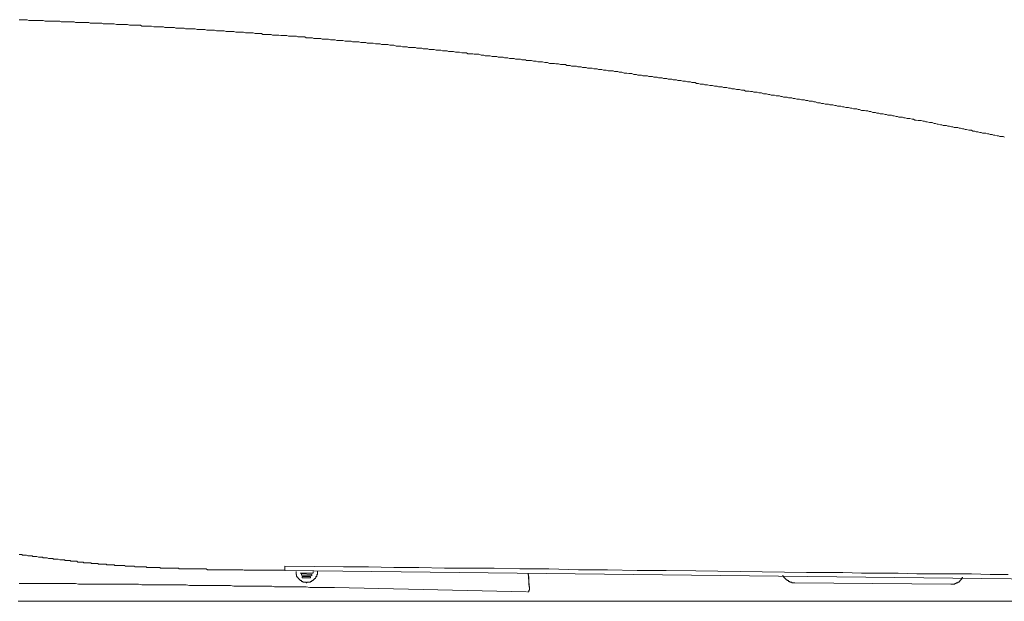
# Model space of a CAD drawing. Units: inches. Extents: x 264.5 to 352.7, y 45.4 to 108.2.
# Drawn here: x 305.7 to 311.9, y 73.5 to 77.2 of the extents above; entities that cross this region are included whole.
import ezdxf

# ---------------------------------------------------------------- set-up
doc = ezdxf.new("R2010")
doc.units = ezdxf.units.IN
doc.header["$MEASUREMENT"] = 0
doc.layers.add('图层 1', color=7, linetype='Continuous')

msp = doc.modelspace()

# ---------------------------------------------------------------- linework, layer by layer
at = {"layer": '图层 1', "color": 7, "lineweight": 9}
for points in [[(306.8657, 77.1102), (306.8567, 77.1102), (306.844, 77.1102), (306.8354, 77.1102), (306.8264, 77.1102), (306.8133, 77.1143), (306.8047, 77.1143), (306.7964, 77.1143), (306.783, 77.1143), (306.7744, 77.1143), (306.7661, 77.1143), (306.7523, 77.1143), (306.7437, 77.1192), (306.7358, 77.1192), (306.722, 77.1192), (306.7134, 77.1192), (306.7051, 77.1192), (306.6917, 77.1192), (306.6827, 77.1233), (306.6745, 77.1233), (306.6614, 77.1233), (306.6524, 77.1233), (306.6438, 77.1233), (306.6311, 77.1233), (306.6221, 77.1233), (306.6138, 77.1274), (306.6004, 77.1274), (306.5914, 77.1274), (306.5828, 77.1274), (306.5701, 77.1274), (306.5611, 77.1274), (306.5529, 77.1274), (306.5394, 77.1316), (306.5305, 77.1316), (306.5219, 77.1316), (306.5091, 77.1316), (306.5008, 77.1316), (306.4919, 77.1316), (306.4785, 77.1316), (306.4695, 77.1364), (306.4609, 77.1364), (306.4481, 77.1364), (306.4392, 77.1364), (306.4306, 77.1364), (306.4171, 77.1364), (306.4085, 77.1364), (306.3999, 77.1364), (306.3872, 77.1405), (306.3785, 77.1405), (306.3696, 77.1405), (306.3565, 77.1405), (306.3482, 77.1405), (306.3389, 77.1405), (306.3262, 77.1405), (306.3176, 77.1405), (306.3041, 77.1453), (306.2955, 77.1453), (306.2872, 77.1453), (306.2742, 77.1453), (306.2652, 77.1453), (306.2562, 77.1453), (306.2435, 77.1453), (306.2345, 77.1453), (306.2259, 77.1495), (306.2132, 77.1495), (306.2042, 77.1495), (306.1956, 77.1495), (306.1825, 77.1495), (306.1736, 77.1495), (306.1649, 77.1495), (306.1522, 77.1495), (306.1432, 77.1536), (306.1346, 77.1536), (306.1215, 77.1536), (306.1129, 77.1536), (306.104, 77.1536), (306.0912, 77.1536), (306.083, 77.1536), (306.0737, 77.1536), (306.0606, 77.1536), (306.0516, 77.1577), (306.0433, 77.1577), (306.0302, 77.1577), (306.0216, 77.1577), (306.0127, 77.1577), (305.9999, 77.1577), (305.991, 77.1577), (305.982, 77.1577), (305.9693, 77.1577), (305.9607, 77.1619), (305.9517, 77.1619), (305.9389, 77.1619), (305.9303, 77.1619), (305.9214, 77.1619), (305.9083, 77.1619), (305.8997, 77.1619), (305.8866, 77.1619), (305.878, 77.1619), (305.8694, 77.1619), (305.8563, 77.1667), (305.8473, 77.1667), (305.8387, 77.1667), (305.8259, 77.1667), (305.8173, 77.1667), (305.8084, 77.1667), (305.7953, 77.1667), (305.7863, 77.1667), (305.7777, 77.1667), (305.765, 77.1667), (305.7557, 77.1715), (305.7474, 77.1715), (305.7343, 77.1715), (305.7254, 77.1715), (305.7167, 77.1715), (305.704, 77.1715)], [(308.5717, 76.9538), (308.5631, 76.9572), (308.5541, 76.9572), (308.541, 76.9572), (308.5328, 76.9572), (308.5241, 76.9627), (308.5107, 76.9627), (308.5021, 76.9627), (308.4931, 76.9627), (308.4804, 76.9662), (308.4718, 76.9662), (308.4632, 76.9662), (308.4542, 76.9662), (308.4411, 76.9703), (308.4318, 76.9703), (308.4236, 76.9703), (308.4108, 76.9703), (308.4022, 76.9751), (308.3932, 76.9751), (308.3801, 76.9751), (308.3715, 76.9751), (308.3626, 76.98), (308.3498, 76.98), (308.3412, 76.98), (308.3323, 76.98), (308.3192, 76.9841), (308.3106, 76.9841), (308.3016, 76.9841), (308.2888, 76.9841), (308.2802, 76.9882), (308.2709, 76.9882), (308.2585, 76.9882), (308.2496, 76.9882), (308.2413, 76.9924), (308.2323, 76.9924), (308.2193, 76.9924), (308.211, 76.9924), (308.2017, 76.9972), (308.1886, 76.9972), (308.1803, 76.9972), (308.1714, 76.9972), (308.1583, 76.9972), (308.15, 77.0013), (308.1407, 77.0013), (308.1276, 77.0013), (308.1193, 77.0013), (308.1104, 77.0055), (308.0973, 77.0055), (308.089, 77.0055), (308.0794, 77.0055), (308.0666, 77.0103), (308.0584, 77.0103), (308.0498, 77.0103), (308.0408, 77.0103), (308.0281, 77.0144), (308.0188, 77.0144), (308.0105, 77.0144), (307.997, 77.0144), (307.9881, 77.0144), (307.9802, 77.0186), (307.9671, 77.0186), (307.9578, 77.0186), (307.9495, 77.0186), (307.9361, 77.0234), (307.9281, 77.0234), (307.9188, 77.0234), (307.9061, 77.0234), (307.8975, 77.0234), (307.8885, 77.0275), (307.8754, 77.0275), (307.8672, 77.0275), (307.8582, 77.0275), (307.8444, 77.0316), (307.8365, 77.0316), (307.8275, 77.0316), (307.8145, 77.0316), (307.8062, 77.0316), (307.7972, 77.0358), (307.7886, 77.0358), (307.7755, 77.0358), (307.7666, 77.0358), (307.758, 77.0358), (307.7452, 77.0406), (307.7366, 77.0406), (307.7276, 77.0406), (307.7146, 77.0406), (307.7056, 77.0406), (307.697, 77.0447), (307.6842, 77.0447), (307.6756, 77.0447), (307.6667, 77.0447), (307.6536, 77.0496), (307.6446, 77.0496), (307.636, 77.0496), (307.6233, 77.0496), (307.6146, 77.0496), (307.6057, 77.0537), (307.5926, 77.0537), (307.584, 77.0537), (307.575, 77.0537), (307.5623, 77.0537), (307.5537, 77.0578), (307.5447, 77.0578), (307.5316, 77.0578), (307.523, 77.0578), (307.514, 77.0578), (307.5054, 77.0627), (307.4927, 77.0627), (307.4837, 77.0627), (307.4751, 77.0627), (307.4617, 77.0627), (307.4531, 77.0668), (307.4445, 77.0668), (307.4317, 77.0668), (307.4231, 77.0668), (307.4141, 77.0668), (307.401, 77.0668), (307.3924, 77.0716), (307.3835, 77.0716), (307.3707, 77.0716), (307.3621, 77.0716), (307.3532, 77.0716), (307.3401, 77.0751), (307.3311, 77.0751), (307.3228, 77.0751), (307.3098, 77.0751), (307.3008, 77.0751), (307.2922, 77.0792), (307.2794, 77.0792), (307.2705, 77.0792), (307.2615, 77.0792), (307.2488, 77.0792), (307.2402, 77.0792), (307.2312, 77.0847), (307.2185, 77.0847), (307.2098, 77.0847), (307.2009, 77.0847), (307.1923, 77.0847), (307.1792, 77.0881), (307.1702, 77.0881), (307.1616, 77.0881), (307.1489, 77.0881), (307.1399, 77.0881), (307.1313, 77.0881), (307.1182, 77.093), (307.1092, 77.093), (307.1006, 77.093), (307.0879, 77.093), (307.0793, 77.093), (307.0703, 77.093), (307.0572, 77.0971), (307.0486, 77.0971), (307.0397, 77.0971), (307.0269, 77.0971), (307.0183, 77.0971), (307.0093, 77.0971), (306.9962, 77.1019), (306.9876, 77.1019), (306.9787, 77.1019), (306.9659, 77.1019), (306.9573, 77.1019), (306.948, 77.1019), (306.9353, 77.1054), (306.9267, 77.1054), (306.9177, 77.1054), (306.905, 77.1054), (306.8963, 77.1054), (306.8874, 77.1054), (306.8743, 77.1102), (306.8657, 77.1102)], [(311.9138, 76.4315), (311.9052, 76.4356), (311.8921, 76.4356), (311.8835, 76.4356), (311.8752, 76.4398), (311.8662, 76.4398), (311.8528, 76.4446), (311.8438, 76.4446), (311.8356, 76.4487), (311.8225, 76.4487), (311.8142, 76.4536), (311.8053, 76.4536), (311.7966, 76.457), (311.7836, 76.457), (311.7746, 76.457), (311.7663, 76.4618), (311.7574, 76.4618), (311.7443, 76.466), (311.7357, 76.466), (311.7271, 76.4701), (311.714, 76.4701), (311.7053, 76.4749), (311.696, 76.4749), (311.6878, 76.4749), (311.6747, 76.4797), (311.6661, 76.4797), (311.6571, 76.4832), (311.6485, 76.4832), (311.6354, 76.488), (311.6268, 76.488), (311.6182, 76.4921), (311.6051, 76.4921), (311.5965, 76.4921), (311.5875, 76.497), (311.5786, 76.497), (311.5658, 76.5004), (311.5572, 76.5004), (311.5483, 76.5052), (311.5352, 76.5052), (311.5265, 76.5052), (311.5183, 76.5101), (311.5093, 76.5101), (311.4962, 76.5142), (311.488, 76.5142), (311.479, 76.5183), (311.4704, 76.5183), (311.4573, 76.5231), (311.4487, 76.5231), (311.4397, 76.5231), (311.4263, 76.5273), (311.418, 76.5273), (311.4094, 76.5314), (311.4005, 76.5314), (311.3874, 76.5356), (311.3788, 76.5356), (311.3698, 76.5356), (311.3571, 76.5397), (311.3484, 76.5397), (311.3395, 76.5445), (311.3309, 76.5445), (311.3178, 76.5486), (311.3092, 76.5486), (311.3002, 76.5486), (311.2878, 76.5535), (311.2788, 76.5535), (311.2699, 76.5576), (311.2613, 76.5576), (311.2482, 76.5576), (311.2392, 76.5617), (311.2306, 76.5617), (311.2179, 76.5666), (311.2089, 76.5666), (311.2003, 76.57), (311.1913, 76.57), (311.1782, 76.57), (311.1696, 76.5748), (311.1607, 76.5748), (311.1479, 76.579), (311.1393, 76.579), (311.1304, 76.579), (311.1221, 76.5838), (311.109, 76.5838), (311.1007, 76.5879), (311.0918, 76.5879), (311.0832, 76.5879), (311.0701, 76.5927), (311.0611, 76.5927), (311.0525, 76.5969), (311.0398, 76.5969), (311.0305, 76.6003), (311.0222, 76.6003), (311.0132, 76.6003), (311.0001, 76.6051), (310.9915, 76.6051), (310.9826, 76.61), (310.9695, 76.61), (310.9612, 76.61), (310.9523, 76.6141), (310.9436, 76.6141), (310.9305, 76.6182), (310.9216, 76.6182), (310.913, 76.6182), (310.9002, 76.6224), (310.8916, 76.6224), (310.8827, 76.6272), (310.874, 76.6272), (310.861, 76.6272), (310.852, 76.6313), (310.8434, 76.6313), (310.8306, 76.6361), (310.8217, 76.6361), (310.8131, 76.6361), (310.8041, 76.6403), (310.791, 76.6403), (310.7824, 76.6403), (310.7735, 76.6444), (310.7607, 76.6444), (310.7521, 76.6486), (310.7431, 76.6486), (310.7349, 76.6486), (310.7214, 76.6534), (310.7125, 76.6534), (310.7039, 76.6575), (310.6911, 76.6575), (310.6828, 76.6575), (310.6735, 76.6616), (310.6605, 76.6616), (310.6522, 76.6665), (310.6429, 76.6665), (310.6346, 76.6665), (310.6215, 76.6706), (310.6126, 76.6706), (310.6043, 76.6706), (310.5912, 76.6747), (310.5822, 76.6747), (310.5736, 76.6789), (310.5647, 76.6789), (310.5516, 76.6789), (310.5433, 76.6837), (310.5344, 76.6837), (310.5209, 76.6837), (310.513, 76.6878), (310.5037, 76.6878), (310.4951, 76.692), (310.4823, 76.692), (310.4737, 76.692), (310.4648, 76.6968), (310.4517, 76.6968), (310.4434, 76.6968), (310.4345, 76.7009), (310.4258, 76.7009), (310.4127, 76.7051), (310.4038, 76.7051), (310.3952, 76.7051), (310.3824, 76.7099), (310.3735, 76.7099), (310.3649, 76.7099), (310.3559, 76.714), (310.3428, 76.714), (310.3342, 76.714), (310.3259, 76.7188), (310.3125, 76.7188), (310.3039, 76.7223), (310.2949, 76.7223), (310.2822, 76.7223), (310.2736, 76.7271), (310.2646, 76.7271), (310.2557, 76.7271), (310.2429, 76.7312), (310.2343, 76.7312), (310.2253, 76.7312), (310.2122, 76.7354), (310.2036, 76.7354), (310.1947, 76.7354), (310.1864, 76.7402), (310.1733, 76.7402), (310.1644, 76.745), (310.1561, 76.745), (310.1427, 76.745), (310.1337, 76.7485), (310.1258, 76.7485), (310.1123, 76.7485), (310.1034, 76.7533), (310.0951, 76.7533), (310.0862, 76.7533), (310.0734, 76.7574), (310.0645, 76.7574), (310.0558, 76.7574), (310.0424, 76.7622), (310.0341, 76.7622), (310.0255, 76.7622), (310.0166, 76.7657), (310.0035, 76.7657), (309.9949, 76.7657), (309.9859, 76.7705), (309.9732, 76.7705), (309.9649, 76.7753), (309.9556, 76.7753), (309.9425, 76.7753), (309.9339, 76.7795), (309.9249, 76.7795), (309.9163, 76.7795), (309.9036, 76.7836), (309.8946, 76.7836), (309.886, 76.7836), (309.8729, 76.7884), (309.8646, 76.7884), (309.8557, 76.7884), (309.8467, 76.7926), (309.834, 76.7926), (309.825, 76.7926), (309.8164, 76.7974), (309.8037, 76.7974), (309.7944, 76.7974), (309.7861, 76.8008), (309.773, 76.8008), (309.764, 76.8008), (309.7554, 76.8056), (309.7465, 76.8056), (309.7337, 76.8056), (309.7251, 76.8098), (309.7162, 76.8098), (309.7034, 76.8098), (309.6944, 76.8139), (309.6855, 76.8139), (309.6727, 76.8139), (309.6641, 76.8187), (309.6562, 76.8187), (309.6469, 76.8187), (309.6335, 76.8187), (309.6252, 76.8229), (309.6159, 76.8229), (309.6032, 76.8229), (309.5949, 76.827), (309.5859, 76.827), (309.5773, 76.827), (309.5642, 76.8318), (309.5549, 76.8318), (309.5467, 76.8318), (309.5339, 76.8353), (309.5249, 76.8353), (309.5163, 76.8353), (309.5032, 76.8408), (309.4946, 76.8408), (309.4857, 76.8408), (309.4767, 76.8442), (309.4636, 76.8442), (309.4554, 76.8442), (309.4467, 76.8491), (309.4337, 76.8491), (309.4247, 76.8491), (309.4161, 76.8491), (309.4026, 76.8532), (309.3944, 76.8532), (309.3858, 76.8532), (309.3768, 76.858), (309.3637, 76.858), (309.3551, 76.858), (309.3461, 76.8621), (309.3334, 76.8621), (309.3248, 76.8621), (309.3158, 76.8663), (309.3031, 76.8663), (309.2941, 76.8663), (309.2855, 76.8663), (309.2766, 76.8711), (309.2638, 76.8711), (309.2549, 76.8711), (309.2462, 76.8752), (309.2335, 76.8752), (309.2245, 76.8752), (309.2156, 76.8794), (309.2028, 76.8794), (309.1939, 76.8794), (309.1853, 76.8794), (309.177, 76.8835), (309.1639, 76.8835), (309.1549, 76.8835), (309.1463, 76.8883), (309.1332, 76.8883), (309.1243, 76.8883), (309.116, 76.8883), (309.1029, 76.8925), (309.094, 76.8925), (309.0854, 76.8925), (309.0771, 76.8966), (309.0633, 76.8966), (309.0547, 76.8966), (309.0464, 76.8966), (309.033, 76.9014), (309.0244, 76.9014), (309.0161, 76.9014), (309.0023, 76.9056), (308.9937, 76.9056), (308.9848, 76.9056), (308.972, 76.9056), (308.9634, 76.9104), (308.9551, 76.9104), (308.9462, 76.9104), (308.9327, 76.9138), (308.9245, 76.9138), (308.9155, 76.9138), (308.9024, 76.9138), (308.8942, 76.9186), (308.8852, 76.9186), (308.8718, 76.9186), (308.8635, 76.9228), (308.8545, 76.9228), (308.8459, 76.9228), (308.8332, 76.9228), (308.8242, 76.9269), (308.8156, 76.9269), (308.8029, 76.9269), (308.7936, 76.9269), (308.7849, 76.9317), (308.7722, 76.9317), (308.7632, 76.9317), (308.7546, 76.9359), (308.7415, 76.9359), (308.7329, 76.9359), (308.724, 76.9359), (308.7154, 76.94), (308.7023, 76.94), (308.6936, 76.94), (308.685, 76.94), (308.6719, 76.9448), (308.663, 76.9448), (308.6544, 76.9448), (308.6416, 76.9448), (308.6327, 76.949), (308.6241, 76.949), (308.6151, 76.949), (308.602, 76.9538), (308.5934, 76.9538), (308.5844, 76.9538), (308.5717, 76.9538)], [(305.704, 73.8036), (305.7126, 73.8036), (305.7167, 73.8036), (305.7216, 73.8036), (305.725, 73.7995), (305.7302, 73.7995), (305.7391, 73.7995), (305.7429, 73.7995), (305.7474, 73.7995), (305.7519, 73.7995), (305.7605, 73.7946), (305.765, 73.7946), (305.7691, 73.7946), (305.7736, 73.7946), (305.7819, 73.7946), (305.7863, 73.7946), (305.7912, 73.7905), (305.7953, 73.7905), (305.8039, 73.7905), (305.8084, 73.7905), (305.8132, 73.7905), (305.8173, 73.7905), (305.8259, 73.7864), (305.8297, 73.7864), (305.8346, 73.7864), (305.8387, 73.7864), (305.8473, 73.7864), (305.8521, 73.7864), (305.8563, 73.7815), (305.8604, 73.7815), (305.8694, 73.7815), (305.8738, 73.7815), (305.878, 73.7815), (305.8824, 73.7815), (305.8907, 73.7774), (305.8955, 73.7774), (305.8997, 73.7774), (305.9045, 73.7774), (305.9083, 73.7774), (305.9172, 73.7774), (305.9214, 73.7733), (305.9259, 73.7733)], [(305.9259, 73.7733), (305.9303, 73.7733), (305.9345, 73.7733), (305.9389, 73.7733), (305.9434, 73.7733), (305.9476, 73.7733), (305.9517, 73.7733), (305.9607, 73.7685), (305.9651, 73.7685), (305.9693, 73.7685), (305.9741, 73.7685), (305.9779, 73.7685), (305.982, 73.7685), (305.9868, 73.7685), (305.991, 73.7685), (305.9954, 73.7643), (305.9999, 73.7643), (306.0044, 73.7643), (306.0082, 73.7643), (306.0127, 73.7643), (306.0172, 73.7643), (306.0213, 73.7643), (306.0261, 73.7643), (306.0302, 73.7602), (306.0351, 73.7602), (306.0389, 73.7602), (306.0433, 73.7602), (306.0478, 73.7602), (306.0516, 73.7602), (306.0606, 73.7602), (306.0654, 73.7602), (306.0692, 73.7602), (306.0737, 73.7554), (306.0785, 73.7554), (306.083, 73.7554), (306.0867, 73.7554), (306.0912, 73.7554), (306.0947, 73.7554), (306.0998, 73.7554), (306.104, 73.7554), (306.1088, 73.7554), (306.1129, 73.7512), (306.1174, 73.7512), (306.1215, 73.7512), (306.1264, 73.7512), (306.1302, 73.7512), (306.1346, 73.7512), (306.1388, 73.7512), (306.1432, 73.7512), (306.1477, 73.7512), (306.156, 73.7512), (306.1608, 73.7471), (306.1649, 73.7471), (306.1698, 73.7471), (306.1736, 73.7471), (306.1784, 73.7471), (306.1825, 73.7471)], [(306.1825, 73.7471), (306.1873, 73.7471), (306.1911, 73.7471), (306.1956, 73.7471), (306.1997, 73.7471), (306.2046, 73.7423), (306.2087, 73.7423), (306.2132, 73.7423), (306.2218, 73.7423), (306.2259, 73.7423), (306.2307, 73.7423), (306.2345, 73.7423), (306.2394, 73.7423), (306.2435, 73.7423), (306.248, 73.7423), (306.2521, 73.7423), (306.2566, 73.7381), (306.2607, 73.7381), (306.2697, 73.7381), (306.2742, 73.7381), (306.2783, 73.7381), (306.2828, 73.7381), (306.2872, 73.7381), (306.2921, 73.7381), (306.2955, 73.7381), (306.3003, 73.7381), (306.3041, 73.7381), (306.3086, 73.734), (306.3131, 73.734), (306.3217, 73.734), (306.3262, 73.734), (306.3307, 73.734), (306.3348, 73.734), (306.3389, 73.734), (306.3437, 73.734), (306.3482, 73.734), (306.3524, 73.734), (306.3565, 73.734), (306.3613, 73.734), (306.3696, 73.734), (306.3741, 73.7299), (306.3785, 73.7299), (306.3827, 73.7299), (306.3872, 73.7299), (306.3916, 73.7299), (306.3961, 73.7299), (306.3999, 73.7299), (306.4047, 73.7299), (306.4085, 73.7299), (306.4175, 73.7299), (306.4223, 73.7299), (306.4261, 73.7299), (306.4306, 73.7299), (306.435, 73.725), (306.4395, 73.725), (306.4437, 73.725), (306.4481, 73.725), (306.4526, 73.725), (306.4567, 73.725), (306.4657, 73.725), (306.4695, 73.725), (306.4743, 73.725), (306.4785, 73.725), (306.4836, 73.725), (306.4871, 73.725), (306.4919, 73.725), (306.496, 73.725), (306.5008, 73.725), (306.5046, 73.725), (306.5091, 73.7209), (306.5177, 73.7209), (306.5219, 73.7209), (306.5267, 73.7209), (306.5305, 73.7209), (306.5353, 73.7209), (306.5394, 73.7209), (306.5436, 73.7209), (306.548, 73.7209), (306.5529, 73.7209), (306.5573, 73.7209), (306.5656, 73.7209), (306.5701, 73.7209), (306.5739, 73.7209), (306.5787, 73.7209), (306.5828, 73.7209), (306.5877, 73.7209), (306.5914, 73.7209), (306.5963, 73.7161), (306.6008, 73.7161), (306.6052, 73.7161), (306.6138, 73.7161), (306.6176, 73.7161), (306.6221, 73.7161), (306.6266, 73.7161), (306.6311, 73.7161), (306.6349, 73.7161), (306.6393, 73.7161), (306.6438, 73.7161), (306.6483, 73.7161), (306.6524, 73.7161), (306.6614, 73.7161), (306.6652, 73.7161), (306.67, 73.7161), (306.6745, 73.7161), (306.6786, 73.7161), (306.6827, 73.7161), (306.6876, 73.7161), (306.6917, 73.7161), (306.6962, 73.7161), (306.7007, 73.7161), (306.7089, 73.7161), (306.7134, 73.712), (306.7179, 73.712), (306.722, 73.712), (306.7262, 73.712), (306.731, 73.712), (306.7358, 73.712), (306.7396, 73.712), (306.7437, 73.712), (306.7482, 73.712), (306.7572, 73.712), (306.7613, 73.712), (306.7661, 73.712), (306.7699, 73.712), (306.7744, 73.712), (306.7789, 73.712)], [(306.7789, 73.712), (306.792, 73.712), (306.8006, 73.712), (306.8133, 73.712), (306.8264, 73.712), (306.8354, 73.712), (306.8481, 73.712), (306.8615, 73.712), (306.8705, 73.712), (306.8832, 73.712), (306.8919, 73.7071), (306.905, 73.7071), (306.9177, 73.7071), (306.9267, 73.7071), (306.9401, 73.7071), (306.9528, 73.7071), (306.9615, 73.7071), (306.9749, 73.7071), (306.9876, 73.7071), (306.9962, 73.7071), (307.0093, 73.7071), (307.0224, 73.7071), (307.0314, 73.7071), (307.0445, 73.7071), (307.0572, 73.7071), (307.0658, 73.7071), (307.0793, 73.7071), (307.0879, 73.7071), (307.1006, 73.7071), (307.1141, 73.7071), (307.123, 73.7037), (307.1358, 73.7037), (307.1489, 73.7037), (307.1575, 73.7037), (307.1702, 73.7037), (307.1837, 73.7037), (307.1923, 73.7037), (307.2054, 73.7037), (307.2185, 73.7037), (307.2271, 73.7037), (307.2402, 73.7037), (307.2488, 73.7037), (307.2615, 73.7037), (307.2746, 73.7037), (307.2836, 73.7037), (307.2967, 73.7037), (307.3098, 73.7037), (307.3187, 73.7037), (307.3311, 73.7037), (307.3445, 73.7037), (307.3532, 73.7037), (307.3659, 73.7037), (307.3793, 73.7037)], [(307.749, 73.725), (307.3793, 73.7299)], [(307.3793, 73.7209), (307.3793, 73.725), (307.3793, 73.7299)], [(307.3793, 73.712), (307.3793, 73.7161), (307.3793, 73.7209)], [(307.3793, 73.7071), (307.3793, 73.712)], [(307.3793, 73.703), (307.3793, 73.7071)], [(317.8107, 73.5817), (307.3793, 73.703)], [(307.749, 73.725), (307.9061, 73.725), (308.0666, 73.7209), (308.223, 73.7209), (308.385, 73.7168), (308.541, 73.7168), (308.6974, 73.7168), (308.8587, 73.712)], [(309.9687, 73.6995), (309.7816, 73.703), (309.5987, 73.703), (309.4116, 73.7071), (309.2287, 73.7071), (309.0419, 73.712), (308.8587, 73.712)], [(307.4493, 73.6947), (307.4493, 73.6899), (307.4493, 73.6865), (307.4493, 73.6816), (307.4493, 73.6775), (307.4531, 73.6775), (307.4531, 73.6727), (307.4531, 73.6685), (307.4531, 73.6637), (307.4572, 73.6637), (307.4572, 73.6596), (307.462, 73.6555), (307.462, 73.6513), (307.4665, 73.6513), (307.4665, 73.6465), (307.4706, 73.6465), (307.4706, 73.6431), (307.4751, 73.6431), (307.4751, 73.6382), (307.4796, 73.6382), (307.4837, 73.6382), (307.4837, 73.6334), (307.4879, 73.6334), (307.4927, 73.6334), (307.4927, 73.6293), (307.4965, 73.6293), (307.5013, 73.6293), (307.5054, 73.6293), (307.5103, 73.6293), (307.514, 73.6293), (307.514, 73.6251), (307.5185, 73.6251)], [(307.5575, 73.6858), (307.4751, 73.6858)], [(307.5488, 73.6775), (307.4834, 73.6816)], [(307.5488, 73.6685), (307.4834, 73.6727)], [(307.4837, 73.6816), (307.4837, 73.6727)], [(307.5399, 73.6637), (307.4879, 73.6637)], [(307.4879, 73.6637), (307.4879, 73.6555)], [(307.5399, 73.6555), (307.4879, 73.6555)], [(307.5185, 73.6251), (307.5185, 73.6293), (307.523, 73.6293), (307.5275, 73.6293), (307.5316, 73.6293), (307.5361, 73.6293), (307.5399, 73.6293), (307.5399, 73.6334), (307.5447, 73.6334), (307.5488, 73.6334), (307.5488, 73.6382), (307.5537, 73.6382), (307.5575, 73.6382), (307.5575, 73.6424), (307.5623, 73.6424), (307.5623, 73.6465), (307.5664, 73.6465), (307.5664, 73.6513), (307.5712, 73.6513), (307.5712, 73.6555), (307.575, 73.6555), (307.575, 73.6596), (307.575, 73.6637), (307.5795, 73.6637), (307.5795, 73.6685), (307.5795, 73.6727), (307.5795, 73.6775), (307.584, 73.6775), (307.584, 73.6816), (307.584, 73.6858), (307.584, 73.6906), (307.584, 73.6947), (307.584, 73.6995)], [(307.5399, 73.6637), (307.5399, 73.6555)], [(307.5488, 73.6775), (307.5488, 73.6692)], [(307.5575, 73.6947), (307.5575, 73.6865)], [(308.9155, 73.6596), (308.911, 73.6858)], [(308.92, 73.5817), (308.911, 73.6858)], [(308.9155, 73.6424), (308.9155, 73.6596)], [(308.9155, 73.6293), (308.9155, 73.6424)], [(310.6653, 73.6899), (309.9687, 73.6995)], [(310.5171, 73.6727), (310.5171, 73.6685), (310.5209, 73.6637), (310.5209, 73.6596), (310.5257, 73.6596), (310.5257, 73.6555), (310.5302, 73.6555), (310.5302, 73.6513), (310.5344, 73.6513), (310.5344, 73.6465), (310.5385, 73.6465), (310.5385, 73.6424), (310.5433, 73.6424), (310.5433, 73.6382), (310.5475, 73.6382), (310.5516, 73.6382), (310.5516, 73.6334), (310.5561, 73.6334), (310.5605, 73.6334), (310.5605, 73.6293), (310.5647, 73.6293), (310.5692, 73.6293), (310.5736, 73.6293), (310.5736, 73.6251), (310.5781, 73.6251), (310.5819, 73.6251), (310.5867, 73.6251), (310.5912, 73.6251)], [(311.9362, 73.6775), (311.8225, 73.6775), (311.7053, 73.6816), (311.592, 73.6816), (311.4742, 73.6816), (311.3612, 73.6816), (311.2441, 73.6858), (311.1262, 73.6858), (311.0132, 73.6858), (310.8954, 73.6899), (310.7824, 73.6899), (310.6653, 73.6899)], [(311.6182, 73.6251), (311.6182, 73.6293), (311.6227, 73.6293), (311.6268, 73.6293), (311.6268, 73.6334), (311.6313, 73.6334), (311.6313, 73.6382), (311.6354, 73.6382), (311.6354, 73.6424), (311.6395, 73.6424), (311.6395, 73.6465), (311.6444, 73.6465), (311.6444, 73.6513), (311.6444, 73.6555), (311.6485, 73.6555), (311.6485, 73.6596)], [(305.7126, 73.6203), (305.704, 73.6203)], [(305.7254, 73.6203), (305.7126, 73.6203)], [(305.7167, 73.6203), (305.7126, 73.6203)], [(305.7302, 73.6203), (305.7254, 73.6203)], [(305.7343, 73.6203), (305.7254, 73.6203)], [(305.7429, 73.6203), (305.7343, 73.6203)], [(305.7474, 73.6203), (305.7343, 73.6203)], [(305.7519, 73.6203), (305.7474, 73.6203)], [(305.7605, 73.6203), (305.7474, 73.6203)], [(305.765, 73.6203), (305.756, 73.6203)], [(305.7694, 73.6203), (305.7605, 73.6203)], [(305.7736, 73.6203), (305.7694, 73.6203)], [(305.7819, 73.6203), (305.7694, 73.6203)], [(305.7819, 73.6203), (305.7736, 73.6203)], [(306.7396, 73.612), (306.7179, 73.612), (306.6962, 73.612), (306.6786, 73.612), (306.6573, 73.612), (306.6393, 73.612), (306.6176, 73.612), (306.5963, 73.612), (306.5787, 73.612), (306.557, 73.612), (306.5394, 73.612), (306.5177, 73.612), (306.5008, 73.612), (306.4785, 73.612), (306.4567, 73.6162), (306.4392, 73.6162), (306.4175, 73.6162), (306.3999, 73.6162), (306.3789, 73.6162), (306.3565, 73.6162), (306.3389, 73.6162), (306.3176, 73.6162), (306.3003, 73.6162), (306.2779, 73.6162), (306.2607, 73.6162), (306.2394, 73.6162), (306.217, 73.6162), (306.1997, 73.6162), (306.1784, 73.6162), (306.1608, 73.6162), (306.1391, 73.6162), (306.1215, 73.6162), (306.0998, 73.6162), (306.0785, 73.6162), (306.0606, 73.6203), (306.0389, 73.6203), (306.0216, 73.6203), (305.9999, 73.6203), (305.9782, 73.6203), (305.9607, 73.6203), (305.9389, 73.6203), (305.9214, 73.6203), (305.8997, 73.6203), (305.8824, 73.6203), (305.8604, 73.6203), (305.8387, 73.6203), (305.8215, 73.6203), (305.7994, 73.6203), (305.7819, 73.6203)], [(307.6925, 73.5941), (307.6756, 73.5941), (307.6536, 73.5941), (307.636, 73.5941), (307.6146, 73.5941), (307.5926, 73.5941), (307.575, 73.5941), (307.5537, 73.5941), (307.5361, 73.5941), (307.514, 73.5996), (307.4965, 73.5996), (307.4751, 73.5996), (307.4531, 73.5996), (307.4352, 73.5996), (307.4141, 73.5996), (307.3966, 73.5996), (307.3749, 73.5996), (307.358, 73.5996), (307.3356, 73.5996), (307.3139, 73.5996), (307.2967, 73.6031), (307.2746, 73.6031), (307.2577, 73.6031), (307.236, 73.6031), (307.2143, 73.6031), (307.1968, 73.6031), (307.175, 73.6031), (307.1575, 73.6031), (307.1358, 73.6031), (307.1182, 73.6031), (307.0965, 73.6031), (307.0748, 73.6031), (307.0572, 73.6031), (307.0355, 73.6079), (307.0183, 73.6079), (306.9962, 73.6079), (306.9749, 73.6079), (306.9573, 73.6079), (306.9353, 73.6079), (306.9177, 73.6079), (306.8963, 73.6079), (306.8791, 73.6079), (306.8567, 73.6079), (306.8354, 73.6079), (306.8178, 73.6079), (306.7964, 73.6079), (306.7789, 73.6079), (306.7572, 73.612), (306.7396, 73.612)], [(307.6925, 73.5941), (308.9024, 73.5686)], [(308.9069, 73.5686), (308.911, 73.5686), (308.9155, 73.5686), (308.9155, 73.5728), (308.9155, 73.5776), (308.92, 73.5776), (308.92, 73.5817)], [(308.9155, 73.612), (308.9155, 73.6293)], [(308.92, 73.5996), (308.9155, 73.612)], [(308.92, 73.5817), (308.92, 73.5996)], [(310.5912, 73.6251), (311.5748, 73.6162)], [(311.5748, 73.6162), (311.5786, 73.6162), (311.5834, 73.6162), (311.5875, 73.6162), (311.592, 73.6162), (311.5961, 73.6162), (311.601, 73.6162), (311.601, 73.6203), (311.6051, 73.6203), (311.6092, 73.6203), (311.6092, 73.6251), (311.6137, 73.6251), (311.6182, 73.6251)], [(305.6995, 73.508), (317.4624, 73.508)]]:
    msp.add_lwpolyline(points, dxfattribs=at)

doc.saveas('drawing.dxf')
